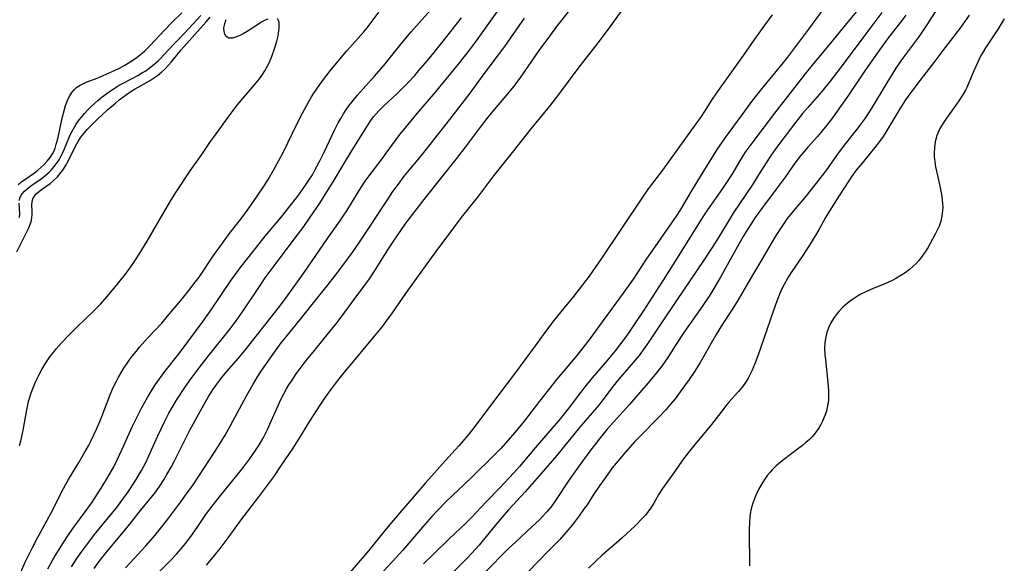
# Model space of a CAD drawing. Units: inches. Extents: x 2098843 to 2104224, y 159616 to 165068.
# Drawn here: x 2101720 to 2101862, y 160254 to 160333 of the extents above; entities that cross this region are included whole.
import ezdxf

# ---------------------------------------------------------------- set-up
doc = ezdxf.new("R2010")
doc.units = ezdxf.units.IN
doc.header["$MEASUREMENT"] = 0
doc.layers.add('c_18_T15S_R20E', color=110, linetype='Continuous')

msp = doc.modelspace()

# ---------------------------------------------------------------- linework, layer by layer
at = {"layer": 'c_18_T15S_R20E'}
for points in [[(2101730.89, 160253.61, 968), (2101731.45, 160254.39, 968), (2101732.5, 160255.74, 968), (2101735.8, 160259.74, 968), (2101737.58, 160261.99, 968), (2101739.34, 160264.15, 968), (2101739.75, 160264.67, 968), (2101740.41, 160265.59, 968), (2101740.91, 160266.37, 968), (2101741.37, 160267.16, 968), (2101741.96, 160268.21, 968), (2101742.44, 160269.13, 968), (2101744.72, 160273.63, 968), (2101745.94, 160275.9, 968), (2101746.65, 160277.17, 968), (2101747.3, 160278.29, 968), (2101748.03, 160279.45, 968), (2101748.38, 160279.96, 968), (2101749.24, 160281.09, 968), (2101749.92, 160281.9, 968), (2101751.67, 160283.89, 968), (2101752.63, 160285.05, 968), (2101757.4, 160291.14, 968), (2101758.31, 160292.33, 968), (2101761.08, 160296.2, 968), (2101764.44, 160301.08, 968), (2101766.22, 160303.58, 968), (2101766.73, 160304.31, 968), (2101767.23, 160305.08, 968), (2101768.85, 160307.76, 968), (2101769.24, 160308.38, 968), (2101769.86, 160309.33, 968), (2101770.58, 160310.33, 968), (2101772.34, 160312.58, 968), (2101772.92, 160313.36, 968), (2101774.33, 160315.33, 968), (2101774.88, 160316.07, 968), (2101775.61, 160316.98, 968), (2101777.36, 160319.1, 968), (2101779.99, 160322.17, 968), (2101781.96, 160324.53, 968), (2101783.3, 160326.2, 968), (2101784.86, 160328.18, 968), (2101785.88, 160329.52, 968), (2101786.72, 160330.68, 968), (2101793.41, 160340.15, 968)], [(2101739.59, 160252.47, 972), (2101741.8, 160254.7, 972), (2101742.74, 160255.7, 972), (2101743.55, 160256.63, 972), (2101744.07, 160257.27, 972), (2101745.06, 160258.58, 972), (2101745.83, 160259.68, 972), (2101747.08, 160261.55, 972), (2101747.87, 160262.62, 972), (2101748.91, 160263.94, 972), (2101751.61, 160267.24, 972), (2101752.38, 160268.23, 972), (2101753.23, 160269.34, 972), (2101754.11, 160270.6, 972), (2101754.57, 160271.31, 972), (2101755.2, 160272.39, 972), (2101755.84, 160273.64, 972), (2101756.38, 160274.83, 972), (2101757.37, 160277.1, 972), (2101757.76, 160277.92, 972), (2101758.18, 160278.75, 972), (2101758.63, 160279.57, 972), (2101758.91, 160280.03, 972), (2101759.36, 160280.73, 972), (2101759.97, 160281.63, 972), (2101760.52, 160282.38, 972), (2101761.45, 160283.59, 972), (2101762.57, 160284.99, 972), (2101764.81, 160287.7, 972), (2101765.65, 160288.76, 972), (2101766.57, 160289.99, 972), (2101767.85, 160291.75, 972), (2101769.69, 160294.21, 972), (2101770.48, 160295.3, 972), (2101771.21, 160296.4, 972), (2101773.14, 160299.49, 972), (2101774.17, 160301.07, 972), (2101775.63, 160303.14, 972), (2101776.86, 160304.81, 972), (2101778.68, 160307.16, 972), (2101783.01, 160312.55, 972), (2101784.31, 160314.25, 972), (2101786.45, 160317.11, 972), (2101787.44, 160318.38, 972), (2101788.24, 160319.35, 972), (2101790.16, 160321.62, 972), (2101791.29, 160323.03, 972), (2101792.24, 160324.31, 972), (2101794.91, 160328.13, 972), (2101796.56, 160330.4, 972), (2101797.46, 160331.58, 972), (2101801.2, 160336.36, 972)], [(2101836.54, 160335.18, 972), (2101833.64, 160331.22, 972), (2101830.61, 160327.18, 972), (2101829.61, 160325.95, 972), (2101826.9, 160322.68, 972), (2101825.58, 160321.01, 972), (2101824.41, 160319.43, 972), (2101821.78, 160315.81, 972), (2101820.56, 160314.07, 972), (2101819.91, 160313.06, 972), (2101818.2, 160310.24, 972), (2101816.71, 160307.8, 972), (2101815.21, 160305.29, 972), (2101814.6, 160304.32, 972), (2101811.18, 160299.43, 972), (2101810.31, 160298.11, 972), (2101809.06, 160296.19, 972), (2101808.42, 160295.25, 972), (2101806.98, 160293.25, 972), (2101803.94, 160289.11, 972), (2101802.18, 160286.67, 972), (2101801.19, 160285.37, 972), (2101800.31, 160284.27, 972), (2101798.48, 160282.11, 972), (2101797.46, 160280.87, 972), (2101794.96, 160277.72, 972), (2101792.73, 160274.81, 972), (2101791.37, 160273.15, 972), (2101790.46, 160272.1, 972), (2101789.38, 160270.91, 972), (2101788.42, 160269.93, 972), (2101785.36, 160266.91, 972), (2101784.04, 160265.64, 972), (2101782.49, 160264.2, 972), (2101781.41, 160263.16, 972), (2101780.38, 160262.09, 972), (2101779.46, 160261.1, 972), (2101778.13, 160259.6, 972), (2101775.27, 160256.25, 972), (2101774.35, 160255.22, 972), (2101771.95, 160252.61, 972)], [(2101719.97, 160308.83, 954), (2101720.47, 160309.23, 954), (2101722.3, 160310.53, 954), (2101722.78, 160310.91, 954), (2101723.24, 160311.3, 954), (2101723.68, 160311.72, 954), (2101724.15, 160312.22, 954), (2101724.58, 160312.75, 954), (2101724.91, 160313.27, 954), (2101725.08, 160313.61, 954), (2101725.27, 160314.08, 954), (2101725.46, 160314.66, 954), (2101725.62, 160315.26, 954), (2101725.76, 160315.87, 954), (2101726.29, 160318.41, 954), (2101726.47, 160319.13, 954), (2101726.78, 160320.21, 954), (2101726.95, 160320.71, 954), (2101727.15, 160321.19, 954), (2101727.38, 160321.64, 954), (2101727.67, 160322.09, 954), (2101728.01, 160322.5, 954), (2101728.42, 160322.85, 954), (2101728.87, 160323.16, 954), (2101729.37, 160323.42, 954), (2101729.9, 160323.65, 954), (2101731.31, 160324.18, 954), (2101732.2, 160324.53, 954), (2101733.48, 160325.1, 954), (2101734.53, 160325.61, 954), (2101735.31, 160326.04, 954), (2101736.08, 160326.5, 954), (2101736.59, 160326.83, 954), (2101737.09, 160327.19, 954), (2101737.79, 160327.75, 954), (2101738.17, 160328.08, 954), (2101738.95, 160328.84, 954), (2101741.04, 160331.09, 954), (2101742.23, 160332.32, 954), (2101743.49, 160333.56, 954)], [(2101720.34, 160253.12, 962), (2101721, 160254.56, 962), (2101721.98, 160256.57, 962), (2101722.74, 160258.06, 962), (2101724.96, 160262.07, 962), (2101726.18, 160264.5, 962), (2101726.85, 160265.76, 962), (2101727.23, 160266.43, 962), (2101728.72, 160268.89, 962), (2101729.43, 160270.11, 962), (2101730.07, 160271.27, 962), (2101730.47, 160272.06, 962), (2101731.24, 160273.66, 962), (2101731.72, 160274.78, 962), (2101732.01, 160275.51, 962), (2101733.14, 160278.53, 962), (2101733.49, 160279.35, 962), (2101733.78, 160279.97, 962), (2101734.1, 160280.58, 962), (2101734.4, 160281.13, 962), (2101735.19, 160282.45, 962), (2101735.6, 160283.07, 962), (2101735.99, 160283.65, 962), (2101736.41, 160284.21, 962), (2101736.92, 160284.85, 962), (2101737.44, 160285.48, 962), (2101738.57, 160286.76, 962), (2101740.61, 160288.94, 962), (2101741.47, 160289.93, 962), (2101743.37, 160292.19, 962), (2101744.7, 160293.85, 962), (2101745.25, 160294.56, 962), (2101745.98, 160295.55, 962), (2101748.08, 160298.67, 962), (2101748.96, 160299.92, 962), (2101750.38, 160301.84, 962), (2101752.27, 160304.28, 962), (2101753.13, 160305.46, 962), (2101754.33, 160307.18, 962), (2101755.34, 160308.7, 962), (2101755.93, 160309.61, 962), (2101756.7, 160310.91, 962), (2101757.47, 160312.33, 962), (2101758.07, 160313.48, 962), (2101760.05, 160317.55, 962), (2101760.87, 160319.14, 962), (2101761.78, 160320.82, 962), (2101762.17, 160321.5, 962), (2101762.49, 160322.02, 962), (2101762.91, 160322.65, 962), (2101763.35, 160323.27, 962), (2101763.88, 160323.99, 962), (2101764.83, 160325.2, 962), (2101765.97, 160326.61, 962), (2101767.24, 160328.1, 962), (2101769.67, 160330.84, 962), (2101770.14, 160331.4, 962), (2101770.59, 160331.97, 962), (2101771.02, 160332.55, 962), (2101771.82, 160333.68, 962)], [(2101724.26, 160253.58, 964), (2101724.97, 160254.89, 964), (2101725.44, 160255.69, 964), (2101726.48, 160257.35, 964), (2101727.21, 160258.46, 964), (2101728, 160259.59, 964), (2101729.61, 160261.79, 964), (2101730.5, 160263.05, 964), (2101731.92, 160265.21, 964), (2101732.87, 160266.76, 964), (2101733.71, 160268.26, 964), (2101734.26, 160269.35, 964), (2101734.88, 160270.68, 964), (2101736.43, 160274.12, 964), (2101737.12, 160275.53, 964), (2101737.77, 160276.78, 964), (2101738.57, 160278.23, 964), (2101739.27, 160279.42, 964), (2101739.68, 160280.05, 964), (2101740.04, 160280.58, 964), (2101740.9, 160281.76, 964), (2101743.26, 160284.76, 964), (2101746.58, 160289.23, 964), (2101747.72, 160290.83, 964), (2101750.62, 160295.1, 964), (2101751.41, 160296.2, 964), (2101751.92, 160296.88, 964), (2101754.8, 160300.58, 964), (2101755.51, 160301.46, 964), (2101757.83, 160304.22, 964), (2101758.9, 160305.55, 964), (2101760.19, 160307.2, 964), (2101761.22, 160308.61, 964), (2101761.89, 160309.63, 964), (2101762.28, 160310.27, 964), (2101762.64, 160310.91, 964), (2101763.38, 160312.28, 964), (2101764, 160313.52, 964), (2101765.48, 160316.69, 964), (2101765.99, 160317.72, 964), (2101766.36, 160318.37, 964), (2101766.76, 160319.01, 964), (2101767.1, 160319.54, 964), (2101767.55, 160320.18, 964), (2101767.96, 160320.71, 964), (2101768.79, 160321.72, 964), (2101771.17, 160324.4, 964), (2101772.55, 160326.01, 964), (2101775.25, 160329.32, 964), (2101776.51, 160330.83, 964), (2101779.26, 160333.96, 964)], [(2101747.07, 160254.12, 974), (2101748.23, 160255.52, 974), (2101749.02, 160256.52, 974), (2101750.31, 160258.23, 974), (2101752.06, 160260.61, 974), (2101754.6, 160263.92, 974), (2101755.88, 160265.65, 974), (2101756.72, 160266.82, 974), (2101757.96, 160268.62, 974), (2101759.43, 160270.82, 974), (2101760.32, 160272.23, 974), (2101761.91, 160274.81, 974), (2101763.41, 160277.14, 974), (2101764.18, 160278.28, 974), (2101765.07, 160279.53, 974), (2101765.93, 160280.65, 974), (2101766.91, 160281.86, 974), (2101767.94, 160283.12, 974), (2101771.24, 160287.06, 974), (2101772.42, 160288.51, 974), (2101773.01, 160289.29, 974), (2101773.81, 160290.41, 974), (2101775.27, 160292.56, 974), (2101776.04, 160293.66, 974), (2101779.82, 160298.87, 974), (2101782.47, 160302.46, 974), (2101783.74, 160304.1, 974), (2101786.22, 160307.23, 974), (2101788.39, 160310.1, 974), (2101789.32, 160311.31, 974), (2101791.07, 160313.48, 974), (2101793.73, 160316.86, 974), (2101796.42, 160320.14, 974), (2101797.73, 160321.82, 974), (2101800.5, 160325.55, 974), (2101803.38, 160329.25, 974), (2101804.86, 160331.2, 974), (2101807, 160334.14, 974)], [(2101840.52, 160333.75, 970), (2101839.36, 160332.31, 970), (2101836.33, 160328.6, 970), (2101834.37, 160326.27, 970), (2101833.16, 160324.78, 970), (2101828.73, 160319.14, 970), (2101825.61, 160315, 970), (2101824.62, 160313.64, 970), (2101824.19, 160312.99, 970), (2101823.76, 160312.28, 970), (2101822.6, 160310.31, 970), (2101822.05, 160309.44, 970), (2101821.27, 160308.29, 970), (2101819.09, 160305.21, 970), (2101818.43, 160304.21, 970), (2101814.95, 160298.61, 970), (2101812.71, 160295.13, 970), (2101811.14, 160292.65, 970), (2101809.84, 160290.64, 970), (2101808.87, 160289.17, 970), (2101807.88, 160287.7, 970), (2101807.36, 160286.96, 970), (2101806.61, 160285.94, 970), (2101805.81, 160284.93, 970), (2101804.41, 160283.22, 970), (2101802.54, 160281.05, 970), (2101801.66, 160280.01, 970), (2101800.83, 160278.94, 970), (2101799.06, 160276.6, 970), (2101797.73, 160274.94, 970), (2101796.73, 160273.75, 970), (2101794.31, 160271, 970), (2101792.07, 160268.28, 970), (2101791.28, 160267.38, 970), (2101789.26, 160265.22, 970), (2101787.34, 160263.25, 970), (2101785.18, 160260.95, 970), (2101784.38, 160260.18, 970), (2101781.89, 160257.86, 970), (2101779.78, 160255.8, 970), (2101778.28, 160254.29, 970)], [(2101844.2, 160333.63, 968), (2101841.45, 160329.98, 968), (2101838.19, 160325.61, 968), (2101836.76, 160323.74, 968), (2101835.56, 160322.27, 968), (2101833.53, 160319.95, 968), (2101832.79, 160319.06, 968), (2101831.78, 160317.78, 968), (2101830.41, 160316.02, 968), (2101829.6, 160314.95, 968), (2101828.71, 160313.73, 968), (2101827.97, 160312.64, 968), (2101826.46, 160310.25, 968), (2101825.61, 160308.93, 968), (2101822.81, 160304.73, 968), (2101822.07, 160303.56, 968), (2101820.67, 160301.24, 968), (2101819.76, 160299.81, 968), (2101818.57, 160297.99, 968), (2101814.67, 160292.18, 968), (2101812.57, 160289.09, 968), (2101810.69, 160286.23, 968), (2101810.12, 160285.41, 968), (2101809.28, 160284.29, 968), (2101808.42, 160283.25, 968), (2101806.58, 160281.14, 968), (2101806.08, 160280.54, 968), (2101805.2, 160279.41, 968), (2101803.94, 160277.74, 968), (2101803.43, 160277.1, 968), (2101800.69, 160273.89, 968), (2101797.37, 160269.86, 968), (2101795.23, 160267.35, 968), (2101792.87, 160264.65, 968), (2101790.5, 160262.06, 968), (2101789.57, 160261.01, 968), (2101788.56, 160259.81, 968), (2101786.86, 160257.7, 968), (2101786.28, 160257.01, 968), (2101785.69, 160256.34, 968), (2101784.63, 160255.22, 968), (2101782.55, 160253.12, 968)], [(2101852.1, 160334.08, 964), (2101850.66, 160331.86, 964), (2101849.87, 160330.67, 964), (2101849.44, 160330.08, 964), (2101847.43, 160327.38, 964), (2101846.93, 160326.67, 964), (2101846.2, 160325.59, 964), (2101845.74, 160324.88, 964), (2101845.03, 160323.73, 964), (2101842.66, 160319.75, 964), (2101842.14, 160318.93, 964), (2101841.62, 160318.2, 964), (2101840.63, 160316.86, 964), (2101838.96, 160314.77, 964), (2101838.06, 160313.59, 964), (2101837.65, 160313.03, 964), (2101836.47, 160311.3, 964), (2101835.81, 160310.39, 964), (2101833.28, 160307.23, 964), (2101831.24, 160304.8, 964), (2101830.58, 160303.96, 964), (2101829.89, 160302.97, 964), (2101829.04, 160301.66, 964), (2101828.27, 160300.4, 964), (2101827.08, 160298.3, 964), (2101825.58, 160295.83, 964), (2101823.52, 160292.26, 964), (2101822.66, 160290.88, 964), (2101821.28, 160288.79, 964), (2101820.34, 160287.28, 964), (2101819.62, 160286.05, 964), (2101818.76, 160284.51, 964), (2101818.04, 160283.26, 964), (2101817.27, 160282.04, 964), (2101816.46, 160280.84, 964), (2101815.42, 160279.36, 964), (2101814.47, 160278.06, 964), (2101813.85, 160277.3, 964), (2101813.11, 160276.46, 964), (2101812.03, 160275.32, 964), (2101809.52, 160272.78, 964), (2101808.68, 160271.89, 964), (2101807.26, 160270.34, 964), (2101806.24, 160269.14, 964), (2101805.41, 160268.09, 964), (2101805, 160267.54, 964), (2101803.57, 160265.54, 964), (2101802.82, 160264.42, 964), (2101801.78, 160262.81, 964), (2101801.39, 160262.24, 964), (2101800.65, 160261.19, 964), (2101799.66, 160259.88, 964), (2101798.74, 160258.79, 964), (2101797.85, 160257.82, 964), (2101796.08, 160256.02, 964), (2101793.39, 160253.19, 964)], [(2101719.76, 160299.19, 958), (2101721.21, 160302.05, 958), (2101721.49, 160302.65, 958), (2101721.73, 160303.24, 958), (2101721.87, 160303.68, 958), (2101721.95, 160304.11, 958), (2101721.99, 160304.51, 958), (2101721.99, 160304.92, 958), (2101721.96, 160305.95, 958), (2101721.99, 160306.38, 958), (2101722.09, 160306.79, 958), (2101722.31, 160307.19, 958), (2101722.63, 160307.56, 958), (2101723, 160307.88, 958), (2101723.35, 160308.15, 958), (2101724.57, 160309.03, 958), (2101725.01, 160309.38, 958), (2101725.62, 160309.95, 958), (2101726.18, 160310.63, 958), (2101726.49, 160311.07, 958), (2101726.78, 160311.54, 958), (2101727.2, 160312.33, 958), (2101728.22, 160314.38, 958), (2101728.58, 160315.04, 958), (2101728.99, 160315.67, 958), (2101729.45, 160316.26, 958), (2101729.89, 160316.77, 958), (2101730.36, 160317.26, 958), (2101731.37, 160318.25, 958), (2101732.88, 160319.65, 958), (2101733.95, 160320.58, 958), (2101734.51, 160321.03, 958), (2101735.55, 160321.81, 958), (2101736.16, 160322.23, 958), (2101736.8, 160322.62, 958), (2101738.84, 160323.79, 958), (2101739.44, 160324.17, 958), (2101740.03, 160324.57, 958), (2101740.6, 160325.03, 958), (2101741.13, 160325.53, 958), (2101741.59, 160326.02, 958), (2101742.03, 160326.53, 958), (2101743.41, 160328.22, 958), (2101745.4, 160330.43, 958), (2101747, 160332.25, 958), (2101747.57, 160332.92, 958)], [(2101720.14, 160306.56, 956), (2101720.22, 160306.9, 956), (2101720.36, 160307.23, 956), (2101720.55, 160307.53, 956), (2101720.87, 160307.9, 956), (2101721.25, 160308.25, 956), (2101721.95, 160308.78, 956), (2101723.12, 160309.59, 956), (2101723.78, 160310.09, 956), (2101724.41, 160310.65, 956), (2101724.72, 160310.95, 956), (2101725.36, 160311.7, 956), (2101725.85, 160312.43, 956), (2101726.11, 160312.9, 956), (2101726.35, 160313.37, 956), (2101726.63, 160314, 956), (2101727.47, 160316, 956), (2101727.91, 160316.87, 956), (2101728.31, 160317.53, 956), (2101728.76, 160318.17, 956), (2101729.07, 160318.56, 956), (2101729.5, 160319.07, 956), (2101729.97, 160319.59, 956), (2101730.46, 160320.08, 956), (2101730.93, 160320.52, 956), (2101731.42, 160320.94, 956), (2101732.07, 160321.47, 956), (2101732.73, 160321.97, 956), (2101733.24, 160322.33, 956), (2101733.76, 160322.68, 956), (2101734.52, 160323.14, 956), (2101735.09, 160323.46, 956), (2101737.26, 160324.61, 956), (2101737.78, 160324.91, 956), (2101738.31, 160325.24, 956), (2101738.82, 160325.59, 956), (2101739.49, 160326.12, 956), (2101740.1, 160326.66, 956), (2101740.55, 160327.1, 956), (2101740.99, 160327.56, 956), (2101742.44, 160329.15, 956), (2101743.91, 160330.66, 956), (2101746.23, 160333.17, 956)], [(2101720.16, 160271.31, 960), (2101720.34, 160271.96, 960), (2101720.68, 160273.55, 960), (2101721.2, 160276.46, 960), (2101721.47, 160277.63, 960), (2101721.61, 160278.13, 960), (2101721.85, 160278.89, 960), (2101722.13, 160279.64, 960), (2101722.52, 160280.58, 960), (2101722.93, 160281.43, 960), (2101723.37, 160282.26, 960), (2101723.85, 160283.06, 960), (2101724.54, 160284.06, 960), (2101724.99, 160284.65, 960), (2101725.46, 160285.23, 960), (2101726.25, 160286.14, 960), (2101727.3, 160287.25, 960), (2101728.41, 160288.36, 960), (2101730.79, 160290.63, 960), (2101731.84, 160291.71, 960), (2101732.79, 160292.77, 960), (2101733.8, 160293.95, 960), (2101734.61, 160294.94, 960), (2101735.39, 160295.96, 960), (2101736.49, 160297.52, 960), (2101737.36, 160298.85, 960), (2101738.51, 160300.74, 960), (2101741.09, 160305.2, 960), (2101741.93, 160306.58, 960), (2101742.75, 160307.87, 960), (2101744.72, 160310.82, 960), (2101746.37, 160313.16, 960), (2101747.64, 160315.05, 960), (2101748.06, 160315.63, 960), (2101750.61, 160319.15, 960), (2101751.47, 160320.28, 960), (2101754.2, 160323.51, 960), (2101754.66, 160324.09, 960), (2101755.1, 160324.67, 960), (2101755.47, 160325.23, 960), (2101755.71, 160325.63, 960), (2101756.12, 160326.45, 960), (2101756.52, 160327.44, 960), (2101756.85, 160328.37, 960), (2101757.18, 160329.48, 960), (2101757.35, 160330.23, 960), (2101757.47, 160330.97, 960), (2101757.5, 160331.38, 960), (2101757.51, 160331.76, 960), (2101757.49, 160332.15, 960), (2101757.43, 160332.47, 960), (2101757.26, 160332.74, 960)], [(2101727.63, 160253.87, 966), (2101728.42, 160255.09, 966), (2101729.12, 160256.09, 966), (2101730.12, 160257.43, 966), (2101730.97, 160258.5, 966), (2101733.39, 160261.48, 966), (2101734.14, 160262.41, 966), (2101734.88, 160263.39, 966), (2101735.8, 160264.67, 966), (2101736.18, 160265.22, 966), (2101736.95, 160266.43, 966), (2101737.72, 160267.73, 966), (2101738.32, 160268.9, 966), (2101740.06, 160272.72, 966), (2101741.04, 160274.75, 966), (2101741.66, 160275.97, 966), (2101742.27, 160277.05, 966), (2101742.76, 160277.86, 966), (2101743.93, 160279.65, 966), (2101744.71, 160280.77, 966), (2101745.99, 160282.49, 966), (2101747.36, 160284.24, 966), (2101750.44, 160288.11, 966), (2101751.32, 160289.27, 966), (2101752.33, 160290.69, 966), (2101754.47, 160293.91, 966), (2101755.51, 160295.43, 966), (2101757.49, 160298.13, 966), (2101760.16, 160301.63, 966), (2101760.94, 160302.69, 966), (2101761.98, 160304.17, 966), (2101763.34, 160306.17, 966), (2101764.38, 160307.79, 966), (2101765.28, 160309.25, 966), (2101766.76, 160311.76, 966), (2101768.02, 160313.82, 966), (2101770.24, 160317.38, 966), (2101770.7, 160318.08, 966), (2101771.08, 160318.61, 966), (2101771.82, 160319.46, 966), (2101772.49, 160320.13, 966), (2101774.49, 160321.97, 966), (2101774.91, 160322.37, 966), (2101775.95, 160323.44, 966), (2101777, 160324.57, 966), (2101777.56, 160325.21, 966), (2101778.89, 160326.76, 966), (2101779.76, 160327.8, 966), (2101781.1, 160329.47, 966), (2101783.72, 160332.85, 966)], [(2101735.43, 160253.71, 970), (2101736.06, 160254.43, 970), (2101738.35, 160256.91, 970), (2101739.39, 160258.09, 970), (2101740.27, 160259.14, 970), (2101741.64, 160260.91, 970), (2101743.39, 160263.24, 970), (2101744.2, 160264.36, 970), (2101745.12, 160265.68, 970), (2101745.94, 160266.91, 970), (2101748.3, 160270.5, 970), (2101748.97, 160271.56, 970), (2101749.72, 160272.82, 970), (2101750.51, 160274.2, 970), (2101752.83, 160278.45, 970), (2101753.73, 160280.07, 970), (2101754.41, 160281.2, 970), (2101754.94, 160282.03, 970), (2101755.67, 160283.13, 970), (2101756.82, 160284.75, 970), (2101757.8, 160286.08, 970), (2101758.51, 160286.97, 970), (2101760.79, 160289.74, 970), (2101762.64, 160292.09, 970), (2101764.4, 160294.28, 970), (2101765.61, 160295.82, 970), (2101766.95, 160297.6, 970), (2101768.23, 160299.38, 970), (2101769.46, 160301.17, 970), (2101770.69, 160303.01, 970), (2101772.22, 160305.38, 970), (2101773.16, 160306.82, 970), (2101773.86, 160307.84, 970), (2101774.65, 160308.94, 970), (2101775.48, 160310.05, 970), (2101775.96, 160310.64, 970), (2101777.72, 160312.75, 970), (2101779.41, 160314.87, 970), (2101782.38, 160318.67, 970), (2101785.11, 160322.22, 970), (2101786.86, 160324.6, 970), (2101789.05, 160327.51, 970), (2101789.95, 160328.72, 970), (2101790.84, 160329.99, 970), (2101792.79, 160332.81, 970)], [(2101755.88, 160332.65, 960), (2101755.5, 160332.5, 960), (2101754.97, 160332.21, 960), (2101752.9, 160330.86, 960), (2101752.35, 160330.55, 960), (2101751.84, 160330.29, 960), (2101751.35, 160330.09, 960), (2101750.8, 160329.93, 960), (2101750.25, 160329.94, 960), (2101749.88, 160330.16, 960), (2101749.68, 160330.48, 960), (2101749.58, 160330.88, 960), (2101749.57, 160331.34, 960), (2101749.68, 160332.01, 960), (2101749.9, 160332.6, 960)], [(2101828.39, 160333.26, 974), (2101827.23, 160331.63, 974), (2101825.87, 160329.79, 974), (2101824.25, 160327.42, 974), (2101820.42, 160322.07, 974), (2101819.7, 160320.99, 974), (2101818.65, 160319.33, 974), (2101818.19, 160318.66, 974), (2101816.8, 160316.75, 974), (2101812.65, 160310.93, 974), (2101810.58, 160308.23, 974), (2101809.75, 160307.06, 974), (2101803.81, 160298.18, 974), (2101802.09, 160295.7, 974), (2101801.14, 160294.42, 974), (2101799.83, 160292.74, 974), (2101798, 160290.55, 974), (2101796.8, 160289.05, 974), (2101795.84, 160287.75, 974), (2101794.34, 160285.65, 974), (2101791.36, 160281.61, 974), (2101790.32, 160280.22, 974), (2101787.88, 160277.07, 974), (2101785.81, 160274.27, 974), (2101784.77, 160272.95, 974), (2101783.35, 160271.27, 974), (2101781.44, 160269.15, 974), (2101778.61, 160265.98, 974), (2101773.95, 160260.56, 974), (2101772.71, 160259.09, 974), (2101770.37, 160256.18, 974), (2101766.23, 160251.37, 974)], [(2101847.63, 160333.21, 966), (2101847.08, 160332.46, 966), (2101845.01, 160329.8, 966), (2101844.14, 160328.62, 966), (2101842.48, 160326.32, 966), (2101841.62, 160325.09, 966), (2101839.38, 160321.73, 966), (2101838.34, 160320.23, 966), (2101837.09, 160318.47, 966), (2101836.24, 160317.34, 966), (2101835.43, 160316.34, 966), (2101834.92, 160315.76, 966), (2101833.55, 160314.25, 966), (2101832.99, 160313.62, 966), (2101832.44, 160312.94, 966), (2101831.68, 160311.92, 966), (2101830.26, 160309.9, 966), (2101829.15, 160308.4, 966), (2101827.02, 160305.58, 966), (2101825.97, 160304.1, 966), (2101824.96, 160302.56, 966), (2101824.25, 160301.39, 966), (2101823.62, 160300.28, 966), (2101821, 160295.53, 966), (2101820.03, 160293.89, 966), (2101819.44, 160292.95, 966), (2101818.35, 160291.3, 966), (2101815.59, 160287.42, 966), (2101814.7, 160286.06, 966), (2101813.4, 160283.98, 966), (2101812.63, 160282.87, 966), (2101811.78, 160281.77, 966), (2101810.84, 160280.65, 966), (2101807.88, 160277.22, 966), (2101804.68, 160273.66, 966), (2101803.51, 160272.24, 966), (2101802.17, 160270.5, 966), (2101800.51, 160268.23, 966), (2101799.23, 160266.38, 966), (2101797.16, 160263.25, 966), (2101796.56, 160262.44, 966), (2101796, 160261.77, 966), (2101795.4, 160261.13, 966), (2101794.88, 160260.6, 966), (2101793.91, 160259.66, 966), (2101791.53, 160257.49, 966), (2101790.43, 160256.44, 966), (2101787.13, 160253.12, 966)], [(2101856.76, 160333.22, 962), (2101855.38, 160331.29, 962), (2101854.89, 160330.64, 962), (2101853.22, 160328.53, 962), (2101851.78, 160326.6, 962), (2101849.68, 160323.9, 962), (2101848.35, 160322.1, 962), (2101847.6, 160321.03, 962), (2101846.76, 160319.74, 962), (2101846.33, 160319.05, 962), (2101844.9, 160316.62, 962), (2101844.35, 160315.76, 962), (2101843.98, 160315.23, 962), (2101843.37, 160314.41, 962), (2101841.53, 160312.2, 962), (2101840.5, 160310.91, 962), (2101839.75, 160309.91, 962), (2101839.32, 160309.27, 962), (2101837.64, 160306.65, 962), (2101836.61, 160305, 962), (2101836.09, 160304.1, 962), (2101835.11, 160302.33, 962), (2101834.02, 160300.52, 962), (2101832.83, 160298.67, 962), (2101831.15, 160296.2, 962), (2101830.68, 160295.46, 962), (2101830.14, 160294.48, 962), (2101829.82, 160293.84, 962), (2101829.52, 160293.18, 962), (2101829.08, 160292.09, 962), (2101828.65, 160290.89, 962), (2101827.65, 160287.95, 962), (2101826.34, 160284.2, 962), (2101825.96, 160283.21, 962), (2101825.48, 160282.06, 962), (2101825.22, 160281.5, 962), (2101824.97, 160281.02, 962), (2101824.69, 160280.55, 962), (2101824.37, 160280.08, 962), (2101824.07, 160279.68, 962), (2101823.57, 160279.09, 962), (2101822.18, 160277.55, 962), (2101821.68, 160276.97, 962), (2101821.34, 160276.52, 962), (2101819.7, 160274.35, 962), (2101819.02, 160273.52, 962), (2101817.27, 160271.46, 962), (2101816.33, 160270.27, 962), (2101815.53, 160269.19, 962), (2101814.37, 160267.54, 962), (2101812.62, 160265.13, 962), (2101812.11, 160264.32, 962), (2101811.38, 160263.05, 962), (2101810.96, 160262.38, 962), (2101810.58, 160261.83, 962), (2101810.17, 160261.3, 962), (2101809.73, 160260.81, 962), (2101808.72, 160259.79, 962), (2101806.81, 160257.99, 962), (2101805.66, 160256.98, 962), (2101804.03, 160255.58, 962), (2101801.99, 160253.68, 962)], [(2101861.79, 160332.68, 960), (2101860.93, 160331.27, 960), (2101859.11, 160328.53, 960), (2101858.75, 160327.94, 960), (2101858.39, 160327.31, 960), (2101857.98, 160326.48, 960), (2101857.42, 160325.24, 960), (2101856.71, 160323.51, 960), (2101856.4, 160322.83, 960), (2101856.2, 160322.43, 960), (2101855.79, 160321.72, 960), (2101855.35, 160321.03, 960), (2101854.83, 160320.3, 960), (2101853.47, 160318.42, 960), (2101852.99, 160317.7, 960), (2101852.53, 160316.9, 960), (2101852.1, 160315.93, 960), (2101851.85, 160315.01, 960), (2101851.74, 160314.2, 960), (2101851.71, 160313.38, 960), (2101851.72, 160312.9, 960), (2101851.8, 160312.15, 960), (2101851.91, 160311.42, 960), (2101852.17, 160310.16, 960), (2101852.56, 160308.42, 960), (2101852.8, 160307.15, 960), (2101852.87, 160306.62, 960), (2101852.91, 160306.1, 960), (2101852.93, 160305.62, 960), (2101852.92, 160305.14, 960), (2101852.83, 160304.31, 960), (2101852.66, 160303.59, 960), (2101852.41, 160302.89, 960), (2101852.16, 160302.29, 960), (2101851.87, 160301.7, 960), (2101851.15, 160300.36, 960), (2101850.8, 160299.75, 960), (2101850.42, 160299.16, 960), (2101849.86, 160298.37, 960), (2101849.49, 160297.93, 960), (2101849.11, 160297.51, 960), (2101848.64, 160297.05, 960), (2101848.15, 160296.63, 960), (2101847.52, 160296.16, 960), (2101846.91, 160295.77, 960), (2101846.28, 160295.4, 960), (2101845.67, 160295.08, 960), (2101844.52, 160294.55, 960), (2101842.93, 160293.9, 960), (2101841.87, 160293.42, 960), (2101841.28, 160293.12, 960), (2101840.68, 160292.79, 960), (2101840.1, 160292.43, 960), (2101839.62, 160292.09, 960), (2101839.24, 160291.8, 960), (2101838.59, 160291.22, 960), (2101837.99, 160290.59, 960), (2101837.59, 160290.11, 960), (2101837.22, 160289.6, 960), (2101836.84, 160288.96, 960), (2101836.5, 160288.23, 960), (2101836.28, 160287.6, 960), (2101836.11, 160286.94, 960), (2101835.98, 160286.13, 960), (2101835.95, 160285.29, 960), (2101835.98, 160284.47, 960), (2101836.06, 160283.63, 960), (2101836.43, 160280.39, 960), (2101836.51, 160279.21, 960), (2101836.52, 160278.51, 960), (2101836.49, 160277.82, 960), (2101836.43, 160277.28, 960), (2101836.34, 160276.78, 960), (2101836.2, 160276.25, 960), (2101836.03, 160275.73, 960), (2101835.86, 160275.28, 960), (2101835.66, 160274.84, 960), (2101835.39, 160274.34, 960), (2101835.05, 160273.76, 960), (2101834.68, 160273.22, 960), (2101834.24, 160272.69, 960), (2101833.76, 160272.21, 960), (2101833.25, 160271.74, 960), (2101832.76, 160271.33, 960), (2101832.07, 160270.78, 960), (2101830.04, 160269.28, 960), (2101829.6, 160268.93, 960), (2101828.99, 160268.4, 960), (2101828.42, 160267.84, 960), (2101828.11, 160267.5, 960), (2101827.73, 160267.04, 960), (2101827.3, 160266.44, 960), (2101826.9, 160265.82, 960), (2101826.51, 160265.1, 960), (2101826.2, 160264.45, 960), (2101825.92, 160263.78, 960), (2101825.64, 160263.04, 960), (2101825.49, 160262.54, 960), (2101825.36, 160262.04, 960), (2101825.3, 160261.72, 960), (2101825.2, 160261.05, 960), (2101825.14, 160260.38, 960), (2101825.1, 160259.15, 960), (2101825.11, 160257.72, 960), (2101825.16, 160255.34, 960), (2101825.15, 160253.99, 960)], [(2101720.18, 160304.11, 956), (2101720.21, 160304.64, 956), (2101720.12, 160306.16, 956)]]:
    msp.add_polyline3d(points, dxfattribs=at)

doc.saveas('drawing.dxf')
